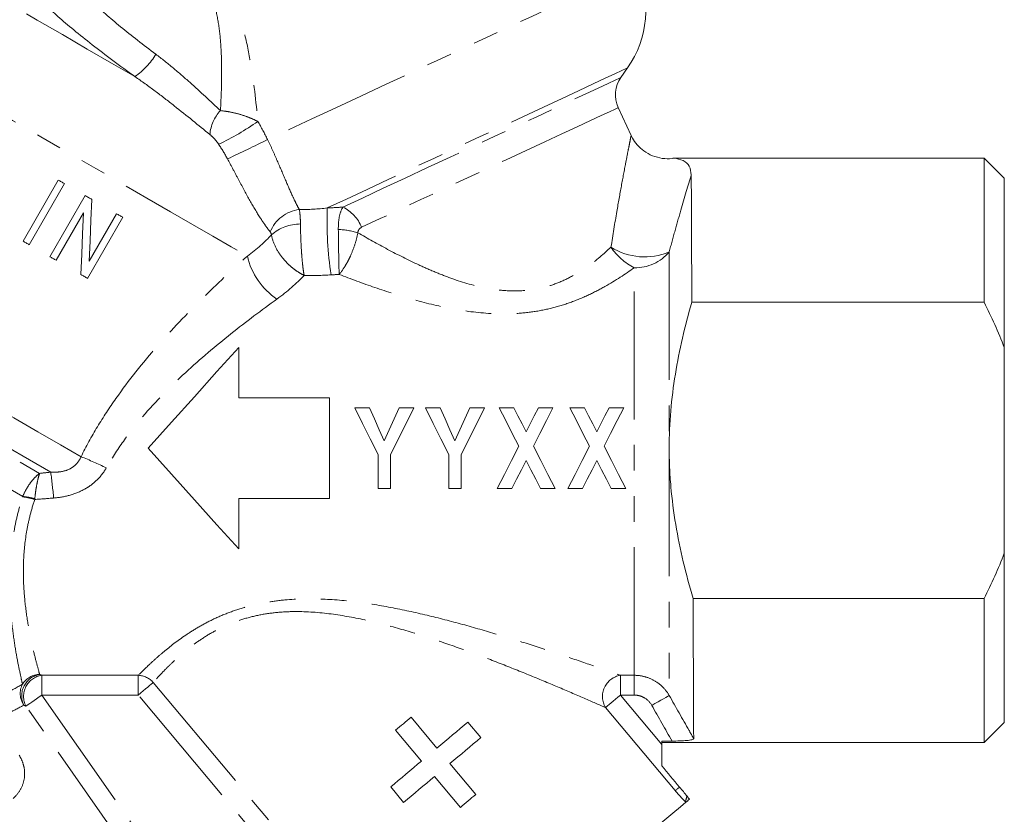
# Model space of a CAD drawing. Units: millimetres. Extents: x -2 to 521, y 9 to 241.
# Drawn here: x 472 to 521, y 159 to 198 of the extents above; entities that cross this region are included whole.
import ezdxf

# ---------------------------------------------------------------- set-up
doc = ezdxf.new("R2010")
doc.units = ezdxf.units.MM
doc.linetypes.add('PHANTOM', pattern=[12.7, 6.35, -1.27, 1.27, -1.27, 1.27, -1.27])

msp = doc.modelspace()

# ---------------------------------------------------------------- linework, layer by layer
at = {"color": 7, "linetype": 'Continuous', "lineweight": 15}
for p, q in [((501.748, 195.32), (502.079, 195.793)), ((502.263, 192.442), (501.617, 193.826)), ((502.256, 192.439), (502.257, 192.446)), ((519.778, 191.318), (504.377, 191.318)), ((520.778, 190.318), (519.778, 191.318)), ((519.778, 184.167), (519.778, 191.318)), ((473.823, 190.231), (472.073, 187.2)), ((520.778, 181.917), (520.778, 190.318)), ((472.384, 187.02), (474.134, 190.051)), ((475.16, 189.459), (473.41, 186.428)), ((473.721, 186.249), (475.078, 188.599)), ((475.275, 185.351), (477.025, 188.382)), ((476.715, 188.562), (475.358, 186.211)), ((519.778, 184.167), (505.269, 184.167)), ((482.778, 181.925), (482.778, 179.425)), ((520.778, 171.719), (520.778, 181.917)), ((482.778, 179.425), (487.278, 179.425)), ((487.278, 179.425), (487.278, 174.425)), ((489.267, 178.925), (488.542, 178.925)), ((491.465, 178.925), (490.74, 178.925)), ((492.775, 178.925), (492.05, 178.925)), ((494.973, 178.925), (494.248, 178.925)), ((496.437, 178.925), (495.711, 178.925)), ((498.378, 178.925), (497.652, 178.925)), ((499.945, 178.925), (499.219, 178.925)), ((501.886, 178.925), (501.16, 178.925)), ((489.696, 176.609), (489.696, 174.925)), ((490.311, 174.925), (490.311, 176.603)), ((493.204, 176.609), (493.204, 174.925)), ((493.819, 174.925), (493.819, 176.603)), ((489.696, 174.925), (490.311, 174.925)), ((493.204, 174.925), (493.819, 174.925)), ((495.609, 174.925), (496.335, 174.925)), ((497.755, 174.925), (498.481, 174.925)), ((499.116, 174.925), (499.842, 174.925)), ((501.262, 174.925), (501.988, 174.925)), ((487.278, 174.425), (482.778, 174.425)), ((482.778, 174.425), (482.778, 171.925)), ((520.778, 163.318), (520.778, 171.719)), ((505.331, 169.47), (519.778, 169.47)), ((519.778, 162.318), (519.778, 169.47)), ((492.62, 162.047), (491.334, 163.579)), ((494.795, 162.567), (494.152, 163.333)), ((519.778, 162.318), (520.778, 163.318)), ((490.568, 162.937), (491.854, 161.405)), ((503.778, 162.396), (504.285, 162.396)), ((503.778, 162.23), (503.778, 162.396)), ((503.778, 162.318), (519.778, 162.318)), ((503.778, 161.168), (503.778, 162.23)), ((494.548, 159.749), (493.263, 161.281)), ((492.497, 160.639), (493.782, 159.106)), ((490.322, 160.119), (490.965, 159.353))]:
    msp.add_line(p, q, dxfattribs=at)
at = {"color": 8, "linetype": 'PHANTOM', "lineweight": 0}
for p, q in [((504.145, 186.662), (504.145, 176.925)), ((502.413, 165.658), (502.413, 185.883)), ((504.145, 176.925), (504.145, 164.659)), ((473.007, 165.658), (477.796, 165.658)), ((473.007, 164.678), (473.007, 165.658)), ((477.796, 164.678), (477.796, 165.658)), ((478.535, 165.298), (490.85, 150.622)), ((501.724, 165.658), (502.413, 165.658)), ((501.724, 165.658), (501.724, 164.678)), ((502.413, 165.658), (502.413, 164.678)), ((477.796, 164.678), (473.007, 164.678)), ((473.007, 164.678), (485.53, 146.794)), ((490.111, 150.001), (477.796, 164.678)), ((502.413, 164.678), (501.724, 164.678)), ((501.724, 164.678), (503.778, 162.23)), ((484.74, 146.241), (472.217, 164.125)), ((504.444, 159.935), (500.985, 164.058))]:
    msp.add_line(p, q, dxfattribs=at)
at = {"color": 8, "linetype": 'PHANTOM', "lineweight": 0, "flags": 128}
for points in [[(461.241, 204.827), (461.257, 204.817), (461.392, 204.739), (461.661, 204.585), (462.059, 204.355), (462.583, 204.052), (463.227, 203.68), (463.982, 203.244), (464.841, 202.749), (465.792, 202.199), (466.826, 201.602), (467.93, 200.965), (469.09, 200.295), (470.295, 199.6), (471.528, 198.888), (472.777, 198.167), (474.026, 197.445), (475.261, 196.732), (476.468, 196.036), (477.631, 195.364)], [(455.2, 202.629), (455.231, 202.611), (455.386, 202.521), (455.671, 202.357), (456.085, 202.118), (456.622, 201.808), (457.279, 201.428), (458.05, 200.983), (458.928, 200.477), (459.905, 199.912), (460.973, 199.296), (462.123, 198.632), (463.345, 197.926), (464.627, 197.186), (465.96, 196.417), (467.33, 195.625), (468.727, 194.819), (470.139, 194.004), (471.552, 193.188), (472.954, 192.378), (474.334, 191.582), (475.68, 190.805), (476.979, 190.055), (478.22, 189.338), (479.393, 188.661), (480.488, 188.029), (481.494, 187.448), (482.403, 186.923), (483.207, 186.459)], [(502.515, 200.774), (502.445, 200.742), (502.238, 200.645), (501.894, 200.485), (501.42, 200.263), (500.819, 199.983), (500.1, 199.648), (499.27, 199.261), (498.341, 198.828), (497.323, 198.353), (496.229, 197.843), (495.071, 197.303), (493.864, 196.74), (492.621, 196.161), (491.359, 195.572), (490.092, 194.981), (488.835, 194.395), (487.604, 193.821), (486.413, 193.266), (485.277, 192.736), (484.21, 192.238)], [(502.079, 195.793), (502.009, 195.76), (501.798, 195.662), (501.451, 195.5), (500.972, 195.277), (500.369, 194.996), (499.651, 194.661), (498.828, 194.277), (497.914, 193.851), (496.922, 193.389), (495.868, 192.897), (494.766, 192.383), (493.635, 191.856), (492.491, 191.322), (491.351, 190.791), (490.233, 190.269), (489.154, 189.766), (488.13, 189.289), (487.177, 188.844)], [(487.951, 188.887), (488.921, 189.339), (489.955, 189.821), (491.038, 190.326), (492.151, 190.845), (493.276, 191.37), (494.395, 191.892), (495.491, 192.402), (496.544, 192.894), (497.538, 193.357), (498.458, 193.786), (499.287, 194.173), (500.013, 194.511), (500.624, 194.796), (501.11, 195.023), (501.462, 195.187), (501.676, 195.287), (501.748, 195.32)], [(501.617, 193.826), (501.6, 193.818), (501.46, 193.752), (501.182, 193.623), (500.771, 193.431), (500.234, 193.181), (499.58, 192.876), (498.822, 192.522), (497.971, 192.126), (497.042, 191.692), (496.051, 191.231), (495.016, 190.748), (493.954, 190.253), (492.884, 189.754), (491.823, 189.259), (490.791, 188.778), (489.805, 188.318), (488.881, 187.887)], [(448.827, 191.589), (448.836, 191.583), (448.954, 191.515), (449.204, 191.371), (449.583, 191.152), (450.089, 190.86), (450.717, 190.497), (451.462, 190.067), (452.317, 189.574), (453.274, 189.021), (454.325, 188.414), (455.461, 187.758), (456.672, 187.059), (457.948, 186.323), (459.276, 185.556), (460.646, 184.765), (462.044, 183.958), (463.46, 183.14), (464.881, 182.32), (466.294, 181.504), (467.686, 180.7), (469.046, 179.915), (470.361, 179.156), (471.621, 178.429), (472.813, 177.741), (473.927, 177.097), (474.954, 176.504)], [(473.45, 175.739), (472.396, 176.348), (471.259, 177.005), (470.048, 177.704), (468.776, 178.438), (467.453, 179.202), (466.091, 179.988), (464.704, 180.789), (463.304, 181.597), (461.903, 182.406), (460.516, 183.207), (459.153, 183.994), (457.828, 184.759), (456.553, 185.495), (455.34, 186.196), (454.199, 186.854), (453.141, 187.465), (452.177, 188.022), (451.313, 188.52), (450.56, 188.955), (449.923, 189.323), (449.408, 189.62)], [(449.939, 188.935), (450.58, 188.564), (451.348, 188.121), (452.235, 187.609), (453.232, 187.033), (454.329, 186.4), (455.514, 185.716), (456.776, 184.987), (458.102, 184.222), (459.478, 183.427), (460.892, 182.611), (462.327, 181.782), (463.771, 180.949), (465.208, 180.119), (466.624, 179.302), (468.004, 178.505), (469.335, 177.736), (470.603, 177.004), (471.795, 176.316), (472.899, 175.678)], [(472.057, 174.532), (470.998, 175.143), (469.851, 175.805), (468.627, 176.512), (467.339, 177.256), (465.999, 178.029), (464.623, 178.824), (463.223, 179.632), (461.816, 180.444), (460.414, 181.254), (459.033, 182.051), (457.686, 182.829), (456.389, 183.578), (455.153, 184.291), (453.992, 184.961), (452.918, 185.581), (451.942, 186.145), (451.074, 186.646), (450.323, 187.08), (449.697, 187.441)], [(478.535, 165.298), (478.492, 165.262), (478.431, 165.211), (478.353, 165.146), (478.261, 165.068), (478.156, 164.98), (478.041, 164.884), (477.92, 164.782), (477.796, 164.678)], [(473.007, 164.678), (472.874, 164.585), (472.745, 164.494), (472.623, 164.408), (472.51, 164.33), (472.411, 164.26), (472.328, 164.202), (472.263, 164.156), (472.217, 164.125)], [(501.724, 164.678), (501.6, 164.574), (501.479, 164.472), (501.364, 164.376), (501.259, 164.288), (501.167, 164.21), (501.089, 164.145), (501.028, 164.093), (500.985, 164.058)], [(504.145, 164.659), (504.115, 164.642), (504.057, 164.609), (503.972, 164.561), (503.864, 164.499), (503.736, 164.427), (503.593, 164.346), (503.439, 164.258), (503.279, 164.168)], [(504.658, 160.114), (504.621, 160.083), (504.586, 160.054), (504.555, 160.028), (504.526, 160.004), (504.501, 159.983), (504.479, 159.964), (504.46, 159.948), (504.444, 159.935)]]:
    msp.add_lwpolyline(points, dxfattribs=at)
at = {"color": 7, "linetype": 'Continuous', "lineweight": 15, "flags": 128}
for points in [[(474.134, 190.051), (474.095, 190.074), (474.057, 190.096), (474.018, 190.119), (473.979, 190.141), (473.94, 190.164), (473.901, 190.186), (473.862, 190.208), (473.823, 190.231)], [(475.492, 189.268), (475.45, 189.292), (475.409, 189.315), (475.368, 189.339), (475.326, 189.363), (475.285, 189.387), (475.243, 189.411), (475.202, 189.435), (475.16, 189.459)], [(475.358, 186.211), (475.402, 187.216), (475.446, 188.235), (475.492, 189.268)], [(475.078, 188.599), (475.033, 187.566), (474.988, 186.547), (474.944, 185.543)], [(477.025, 188.382), (476.987, 188.405), (476.948, 188.427), (476.909, 188.449), (476.87, 188.472), (476.832, 188.494), (476.793, 188.517), (476.754, 188.539), (476.715, 188.562)], [(472.073, 187.2), (472.112, 187.177), (472.151, 187.155), (472.19, 187.132), (472.229, 187.11), (472.268, 187.088), (472.307, 187.065), (472.345, 187.043), (472.384, 187.02)], [(473.41, 186.428), (473.449, 186.406), (473.488, 186.383), (473.527, 186.361), (473.566, 186.338), (473.605, 186.316), (473.644, 186.293), (473.682, 186.271), (473.721, 186.249)], [(474.944, 185.543), (474.986, 185.518), (475.027, 185.494), (475.069, 185.47), (475.11, 185.447), (475.152, 185.423), (475.193, 185.399), (475.234, 185.375), (475.275, 185.351)], [(478.278, 176.925), (479.435, 178.211), (480.579, 179.482), (481.698, 180.725), (482.778, 181.925)], [(488.542, 178.925), (488.925, 178.157), (489.31, 177.384), (489.696, 176.609)], [(490.003, 177.289), (489.757, 177.837), (489.511, 178.383), (489.267, 178.925)], [(490.74, 178.925), (490.495, 178.383), (490.25, 177.837), (490.003, 177.289)], [(490.311, 176.603), (490.697, 177.38), (491.083, 178.155), (491.465, 178.925)], [(492.05, 178.925), (492.432, 178.157), (492.818, 177.384), (493.204, 176.609)], [(493.511, 177.289), (493.264, 177.837), (493.019, 178.383), (492.775, 178.925)], [(494.248, 178.925), (494.003, 178.383), (493.757, 177.837), (493.511, 177.289)], [(493.819, 176.603), (494.205, 177.38), (494.59, 178.155), (494.973, 178.925)], [(495.711, 178.925), (496.033, 178.295), (496.357, 177.661), (496.682, 177.026)], [(497.045, 177.736), (496.841, 178.134), (496.639, 178.531), (496.437, 178.925)], [(497.652, 178.925), (497.45, 178.531), (497.248, 178.134), (497.045, 177.736)], [(497.408, 177.026), (497.732, 177.661), (498.056, 178.295), (498.378, 178.925)], [(499.219, 178.925), (499.541, 178.295), (499.865, 177.661), (500.189, 177.026)], [(500.552, 177.736), (500.349, 178.134), (500.147, 178.531), (499.945, 178.925)], [(501.16, 178.925), (500.958, 178.531), (500.756, 178.134), (500.552, 177.736)], [(500.915, 177.026), (501.24, 177.661), (501.564, 178.295), (501.886, 178.925)], [(482.778, 171.925), (481.698, 173.126), (480.579, 174.369), (479.435, 175.64), (478.278, 176.925)], [(496.682, 177.026), (496.323, 176.323), (495.965, 175.622), (495.609, 174.925)], [(498.481, 174.925), (498.125, 175.622), (497.767, 176.323), (497.408, 177.026)], [(500.189, 177.026), (499.83, 176.323), (499.472, 175.622), (499.116, 174.925)], [(501.988, 174.925), (501.632, 175.622), (501.274, 176.323), (500.915, 177.026)], [(496.335, 174.925), (496.57, 175.386), (496.807, 175.85), (497.045, 176.315)], [(497.045, 176.315), (497.282, 175.85), (497.519, 175.386), (497.755, 174.925)], [(499.842, 174.925), (500.078, 175.386), (500.315, 175.85), (500.552, 176.315)], [(500.552, 176.315), (500.79, 175.85), (501.027, 175.386), (501.262, 174.925)], [(491.334, 163.579), (491.239, 163.499), (491.143, 163.419), (491.047, 163.338), (490.951, 163.258), (490.856, 163.178), (490.76, 163.097), (490.664, 163.017), (490.568, 162.937)], [(494.152, 163.333), (493.965, 163.176), (493.776, 163.017), (493.586, 162.858), (493.394, 162.697), (493.202, 162.536), (493.009, 162.373), (492.815, 162.211), (492.62, 162.047)], [(493.263, 161.281), (493.457, 161.445), (493.651, 161.607), (493.845, 161.77), (494.037, 161.931), (494.229, 162.092), (494.419, 162.251), (494.608, 162.41), (494.795, 162.567)], [(491.854, 161.405), (491.659, 161.241), (491.465, 161.079), (491.272, 160.916), (491.08, 160.755), (490.888, 160.594), (490.698, 160.435), (490.509, 160.276), (490.322, 160.119)], [(490.965, 159.353), (491.152, 159.51), (491.341, 159.669), (491.531, 159.828), (491.722, 159.989), (491.915, 160.15), (492.108, 160.313), (492.302, 160.475), (492.497, 160.639)], [(504.975, 159.36), (504.702, 159.132), (504.321, 158.812), (503.837, 158.406), (503.26, 157.921), (502.6, 157.367), (501.868, 156.754), (501.079, 156.091), (500.246, 155.392), (499.385, 154.67), (498.51, 153.936), (497.639, 153.204), (496.785, 152.489), (495.966, 151.801), (495.196, 151.155), (494.488, 150.561), (493.856, 150.03), (493.311, 149.573), (492.862, 149.196), (492.518, 148.908), (492.286, 148.713), (492.168, 148.614), (492.153, 148.602)], [(493.782, 159.106), (493.878, 159.187), (493.974, 159.267), (494.07, 159.347), (494.165, 159.428), (494.261, 159.508), (494.357, 159.589), (494.453, 159.669), (494.548, 159.749)]]:
    msp.add_lwpolyline(points, dxfattribs=at)
at = {"color": 7, "linetype": 'Continuous', "lineweight": 15}
for centre, radius, start, end in [((497.983, 198.661), 5, 325, 25), ((502.977, 194.46), 1.5, 145, 205)]:
    msp.add_arc(centre, radius, start, end, dxfattribs=at)
at = {"color": 8, "linetype": 'PHANTOM', "lineweight": 0}
for centre, radius, start, end in [((475.604, 198.299), 3.567, 304.6328, 329.1793), ((483.367, 192.305), 2.029, 137.4821, 174.7187), ((476.409, 203.437), 12.631, 295.1814, 305.3869), ((440.556, 280.272), 98.263, 295.08994, 296.37607), ((485.985, 187.011), 1.763, 96.4485, 158.5338), ((505.587, 188.202), 18.422, 178.0005, 188.358), ((487.104, 187.166), 1.918, 22.1034, 63.8133), ((485.836, 185.889), 2.161, 89.7801, 131.4297), ((487.566, 183.823), 3.957, 73.4664, 87.7358), ((503.721, 188.536), 2.958, 213.5555, 243.758), ((502.931, 189.559), 3.142, 237.7886, 292.7428), ((486.666, 187.266), 3.552, 193.135, 235.9241), ((502.487, 188.033), 2.152, 268.0232, 320.4031), ((467.927, 158.912), 18.944, 64.0787, 68.2263), ((426.733, 169.869), 47.085, 5.5869, 7.1617), ((471.616, 170.961), 3.576, 73.1337, 83.0303), ((471.792, 171.274), 3.268, 74.6266, 85.3518), ((473.08, 164.643), 1.072, 99.5922, 205.9571), ((472.912, 164.682), 1.018, 90.6001, 148.2854), ((472.951, 164.754), 1.017, 152.8944, 214.7714), ((473.159, 164.609), 1.06, 98.247, 207.2144), ((477.754, 164.634), 1.025, 40.4118, 87.6873), ((501.9, 164.606), 1.066, 99.4811, 210.9324), ((505.534, 159.41), 0.561, 153.671, 185.0372)]:
    msp.add_arc(centre, radius, start, end, dxfattribs=at)
for points, knots in [([(478.405, 202.897), (478.82, 202.788), (479.255, 202.635), (479.888, 202.322), (480.097, 202.203), (480.507, 201.93), (480.704, 201.779), (481.077, 201.448), (481.254, 201.267), (481.586, 200.876), (481.738, 200.67), (482.155, 200.024), (482.384, 199.555), (482.76, 198.601), (482.911, 198.112), (483.166, 197.119), (483.268, 196.619), (483.528, 195.125), (483.64, 194.13), (483.724, 193.14)], [0, 0, 0, 0, 0.125, 0.125, 0.1875, 0.1875, 0.25, 0.25, 0.3125, 0.3125, 0.375, 0.375, 0.5, 0.5, 0.625, 0.625, 0.75, 0.75, 1, 1, 1, 1]), ([(481.871, 193.676), (481.912, 194.363), (481.937, 195.053), (481.93, 196.096), (481.92, 196.445), (481.878, 197.145), (481.845, 197.497), (481.747, 198.193), (481.682, 198.538), (481.498, 199.219), (481.378, 199.559), (481.14, 200.03), (481.051, 200.181), (480.851, 200.47), (480.738, 200.608), (480.498, 200.857), (480.369, 200.97), (480.095, 201.172), (479.949, 201.261), (479.507, 201.489), (479.205, 201.59), (478.751, 201.696), (478.599, 201.723), (478.302, 201.764), (478.156, 201.778), (477.726, 201.803), (477.448, 201.799), (476.914, 201.763), (476.658, 201.729), (475.939, 201.599), (475.521, 201.471), (474.814, 201.145), (474.539, 200.953), (474.343, 200.728)], [0, 0, 0, 0, 0.125, 0.125, 0.1875, 0.1875, 0.25, 0.25, 0.3125, 0.3125, 0.375, 0.375, 0.40625, 0.40625, 0.4375, 0.4375, 0.46875, 0.46875, 0.5, 0.5, 0.5625, 0.5625, 0.59375, 0.59375, 0.625, 0.625, 0.6875, 0.6875, 0.75, 0.75, 0.875, 0.875, 1, 1, 1, 1]), ([(474.343, 200.728), (474.335, 200.644), (474.355, 200.547), (474.448, 200.322), (474.522, 200.195), (474.723, 199.913), (474.849, 199.76), (475.147, 199.431), (475.321, 199.253), (475.911, 198.687), (476.38, 198.278), (477.46, 197.392), (478.043, 196.939), (478.668, 196.471)], [0, 0, 0, 0, 0.125, 0.125, 0.25, 0.25, 0.375, 0.375, 0.5, 0.5, 0.75, 0.75, 1, 1, 1, 1]), ([(477.631, 195.364), (476.874, 195.908), (476.167, 196.433), (474.856, 197.452), (474.287, 197.919), (473.57, 198.559), (473.359, 198.758), (472.996, 199.125), (472.843, 199.293), (472.597, 199.601), (472.507, 199.737), (472.392, 199.974), (472.367, 200.075), (472.377, 200.158)], [0, 0, 0, 0, 0.25, 0.25, 0.5, 0.5, 0.625, 0.625, 0.75, 0.75, 0.875, 0.875, 1, 1, 1, 1]), ([(478.668, 196.471), (478.958, 196.254), (479.242, 196.027), (479.803, 195.559), (480.081, 195.318), (480.883, 194.601), (481.386, 194.128), (481.871, 193.676)], [0, 0, 0, 0, 0.25, 0.25, 0.5, 0.5, 1, 1, 1, 1]), ([(481.346, 192.491), (480.789, 192.945), (480.204, 193.423), (479.272, 194.156), (478.95, 194.405), (478.299, 194.891), (477.968, 195.131), (477.631, 195.364)], [0, 0, 0, 0, 0.5, 0.5, 0.75, 0.75, 1, 1, 1, 1]), ([(481.871, 193.676), (482.024, 193.661), (482.18, 193.638), (482.499, 193.577), (482.663, 193.538), (482.984, 193.446), (483.14, 193.394), (483.441, 193.276), (483.588, 193.211), (483.724, 193.14)], [0, 0, 0, 0, 0.25, 0.25, 0.5, 0.5, 0.75, 0.75, 1, 1, 1, 1]), ([(481.783, 192.007), (481.72, 192.102), (481.65, 192.19), (481.501, 192.354), (481.424, 192.428), (481.346, 192.491)], [0, 0, 0, 0, 0.5, 0.5, 1, 1, 1, 1]), ([(484.21, 192.238), (484.296, 192.062), (484.379, 191.883), (484.539, 191.532), (484.615, 191.36), (484.837, 190.852), (484.976, 190.522), (485.232, 189.926), (485.351, 189.655), (485.522, 189.285), (485.578, 189.169), (485.685, 188.954), (485.737, 188.855), (485.787, 188.763)], [0, 0, 0, 0, 0.125, 0.125, 0.25, 0.25, 0.5, 0.5, 0.75, 0.75, 0.875, 0.875, 1, 1, 1, 1]), ([(501.256, 186.901), (501.352, 187.501), (501.524, 188.574), (501.777, 189.97), (501.965, 190.963), (502.102, 191.67), (502.191, 192.119), (502.249, 192.406), (502.253, 192.428), (502.256, 192.439)], [0, 0, 0, 0, 0.216257, 0.387207, 0.562384, 0.674111, 0.788445, 0.899991, 1, 1, 1, 1]), ([(484.345, 187.657), (484.269, 187.75), (484.192, 187.852), (484.035, 188.071), (483.955, 188.19), (483.71, 188.566), (483.544, 188.844), (483.196, 189.459), (483.011, 189.8), (482.726, 190.336), (482.629, 190.519), (482.43, 190.895), (482.327, 191.088), (482.223, 191.281)], [0, 0, 0, 0, 0.125, 0.125, 0.25, 0.25, 0.5, 0.5, 0.75, 0.75, 0.875, 0.875, 1, 1, 1, 1]), ([(505.242, 190.483), (505.085, 189.967), (504.909, 189.379), (504.629, 188.41), (504.533, 188.073), (504.34, 187.382), (504.242, 187.026), (504.145, 186.662)], [0, 0, 0, 0, 0.5, 0.5, 0.75, 0.75, 1, 1, 1, 1]), ([(485.787, 188.763), (485.804, 188.679), (485.817, 188.577), (485.836, 188.337), (485.842, 188.2), (485.844, 188.05)], [0, 0, 0, 0, 0.5, 0.5, 1, 1, 1, 1]), ([(487.723, 187.776), (487.72, 188.02), (487.739, 188.245), (487.818, 188.625), (487.875, 188.775), (487.951, 188.887)], [0, 0, 0, 0, 0.5, 0.5, 1, 1, 1, 1]), ([(485.844, 188.05), (485.846, 187.849), (485.851, 187.627), (485.868, 187.17), (485.88, 186.931), (485.902, 186.589), (485.91, 186.476), (485.929, 186.255), (485.939, 186.147), (485.961, 185.943), (485.973, 185.846), (485.998, 185.664), (486.012, 185.578), (486.025, 185.5)], [0, 0, 0, 0, 0.25, 0.25, 0.5, 0.5, 0.625, 0.625, 0.75, 0.75, 0.875, 0.875, 1, 1, 1, 1]), ([(487.723, 187.776), (487.725, 187.585), (487.727, 187.382), (487.733, 186.979), (487.737, 186.771), (487.742, 186.476), (487.744, 186.38), (487.748, 186.193), (487.75, 186.1), (487.756, 185.84), (487.76, 185.684), (487.764, 185.548)], [0, 0, 0, 0, 0.25, 0.25, 0.5, 0.5, 0.625, 0.625, 0.75, 0.75, 1, 1, 1, 1]), ([(488.881, 187.887), (488.831, 187.863), (488.785, 187.831), (488.716, 187.739), (488.694, 187.681), (488.693, 187.616)], [0, 0, 0, 0, 0.5, 0.5, 1, 1, 1, 1]), ([(484.406, 187.509), (484.437, 187.318), (484.504, 187.118), (484.696, 186.725), (484.823, 186.529), (485.043, 186.26), (485.121, 186.174), (485.287, 186.009), (485.376, 185.93), (485.555, 185.787), (485.647, 185.721), (485.834, 185.601), (485.93, 185.546), (486.025, 185.5)], [0, 0, 0, 0, 0.25, 0.25, 0.5, 0.5, 0.625, 0.625, 0.75, 0.75, 0.875, 0.875, 1, 1, 1, 1]), ([(488.693, 187.616), (488.658, 187.43), (488.608, 187.236), (488.485, 186.854), (488.411, 186.659), (488.287, 186.386), (488.244, 186.297), (488.154, 186.125), (488.107, 186.041), (487.963, 185.805), (487.865, 185.667), (487.764, 185.548)], [0, 0, 0, 0, 0.25, 0.25, 0.5, 0.5, 0.625, 0.625, 0.75, 0.75, 1, 1, 1, 1]), ([(488.693, 187.616), (489.175, 187.336), (489.667, 187.06), (490.674, 186.525), (491.189, 186.265), (491.984, 185.898), (492.252, 185.779), (492.799, 185.553), (493.077, 185.444), (493.921, 185.145), (494.494, 184.977), (495.382, 184.81), (495.685, 184.768), (496.291, 184.724), (496.592, 184.722), (497.189, 184.762), (497.484, 184.805), (498.07, 184.937), (498.352, 185.026), (498.888, 185.237), (499.144, 185.36), (499.634, 185.632), (499.868, 185.782), (500.523, 186.243), (500.907, 186.572), (501.256, 186.901)], [0, 0, 0, 0, 0.125, 0.125, 0.25, 0.25, 0.3125, 0.3125, 0.375, 0.375, 0.5, 0.5, 0.5625, 0.5625, 0.625, 0.625, 0.6875, 0.6875, 0.75, 0.75, 0.8125, 0.8125, 0.875, 0.875, 1, 1, 1, 1]), ([(474.954, 176.504), (475.203, 177.009), (475.476, 177.505), (476.057, 178.47), (476.364, 178.937), (477.324, 180.301), (478.015, 181.161), (479.463, 182.813), (480.206, 183.59), (481.703, 185.075), (482.458, 185.782), (483.207, 186.459)], [0, 0, 0, 0, 0.125, 0.125, 0.25, 0.25, 0.5, 0.5, 0.75, 0.75, 1, 1, 1, 1]), ([(502.413, 185.883), (501.968, 185.563), (501.485, 185.245), (500.691, 184.799), (500.413, 184.655), (499.84, 184.389), (499.544, 184.267), (498.935, 184.049), (498.621, 183.953), (497.974, 183.793), (497.646, 183.731), (496.985, 183.64), (496.651, 183.612), (495.979, 183.587), (495.639, 183.591), (494.631, 183.644), (493.97, 183.733), (492.663, 183.981), (492.016, 184.14), (490.758, 184.494), (490.144, 184.691), (488.937, 185.105), (488.345, 185.324), (487.764, 185.548)], [0, 0, 0, 0, 0.125, 0.125, 0.1875, 0.1875, 0.25, 0.25, 0.3125, 0.3125, 0.375, 0.375, 0.4375, 0.4375, 0.5, 0.5, 0.625, 0.625, 0.75, 0.75, 0.875, 0.875, 1, 1, 1, 1]), ([(484.676, 184.324), (483.919, 183.779), (483.155, 183.208), (481.633, 181.998), (480.876, 181.36), (479.389, 179.987), (478.673, 179.263), (477.676, 178.093), (477.356, 177.689), (476.75, 176.842), (476.466, 176.403), (476.208, 175.95)], [0, 0, 0, 0, 0.25, 0.25, 0.5, 0.5, 0.75, 0.75, 0.875, 0.875, 1, 1, 1, 1]), ([(473.45, 175.739), (473.598, 175.731), (473.748, 175.733), (474.043, 175.771), (474.192, 175.808), (474.47, 175.93), (474.6, 176.017), (474.813, 176.235), (474.896, 176.363), (474.954, 176.504)], [0, 0, 0, 0, 0.25, 0.25, 0.5, 0.5, 0.75, 0.75, 1, 1, 1, 1]), ([(476.208, 175.95), (476.078, 175.72), (475.918, 175.516), (475.635, 175.244), (475.534, 175.159), (475.323, 175.006), (475.212, 174.937), (474.869, 174.752), (474.621, 174.655), (474.117, 174.518), (473.857, 174.475), (473.594, 174.453)], [0, 0, 0, 0, 0.25, 0.25, 0.375, 0.375, 0.5, 0.5, 0.75, 0.75, 1, 1, 1, 1]), ([(472.057, 174.532), (472.11, 174.655), (472.168, 174.773), (472.294, 174.995), (472.363, 175.101), (472.508, 175.298), (472.583, 175.387), (472.738, 175.547), (472.82, 175.619), (472.899, 175.678)], [0, 0, 0, 0, 0.25, 0.25, 0.5, 0.5, 0.75, 0.75, 1, 1, 1, 1]), ([(472.658, 174.426), (472.671, 174.556), (472.687, 174.681), (472.721, 174.92), (472.74, 175.035), (472.782, 175.25), (472.804, 175.348), (472.85, 175.527), (472.875, 175.609), (472.899, 175.678)], [0, 0, 0, 0, 0.25, 0.25, 0.5, 0.5, 0.75, 0.75, 1, 1, 1, 1]), ([(472.046, 165.217), (472.017, 165.346), (471.978, 165.517), (471.888, 165.939), (471.837, 166.188), (471.732, 166.754), (471.678, 167.071), (471.574, 167.775), (471.525, 168.164), (471.448, 168.992), (471.42, 169.431), (471.405, 170.128), (471.405, 170.367), (471.416, 170.857), (471.427, 171.108), (471.482, 171.867), (471.546, 172.384), (471.694, 173.172), (471.751, 173.437), (471.886, 173.972), (471.964, 174.242), (472.05, 174.51)], [0, 0, 0, 0, 0.125, 0.125, 0.25, 0.25, 0.375, 0.375, 0.5, 0.5, 0.625, 0.625, 0.6875, 0.6875, 0.75, 0.75, 0.875, 0.875, 0.9375, 0.9375, 1, 1, 1, 1]), ([(472.654, 174.383), (472.568, 174.128), (472.493, 173.87), (472.364, 173.361), (472.31, 173.109), (472.177, 172.361), (472.125, 171.871), (472.092, 171.154), (472.088, 170.917), (472.092, 170.457), (472.1, 170.233), (472.138, 169.581), (472.181, 169.172), (472.286, 168.404), (472.348, 168.045), (472.475, 167.398), (472.539, 167.106), (472.662, 166.587), (472.721, 166.359), (472.824, 165.973), (472.867, 165.818), (472.901, 165.7)], [0, 0, 0, 0, 0.0625, 0.0625, 0.125, 0.125, 0.25, 0.25, 0.3125, 0.3125, 0.375, 0.375, 0.5, 0.5, 0.625, 0.625, 0.75, 0.75, 0.875, 0.875, 1, 1, 1, 1]), ([(477.796, 165.658), (477.919, 165.783), (478.089, 165.953), (478.417, 166.263), (478.539, 166.376), (478.811, 166.617), (478.959, 166.745), (479.437, 167.14), (479.803, 167.421), (480.438, 167.842), (480.665, 167.982), (481.139, 168.25), (481.387, 168.379), (481.908, 168.62), (482.182, 168.733), (482.75, 168.936), (483.04, 169.025), (483.633, 169.178), (483.936, 169.241), (484.554, 169.343), (484.869, 169.381), (485.812, 169.459), (486.44, 169.462), (487.697, 169.403), (488.328, 169.338), (489.566, 169.166), (490.176, 169.058), (491.382, 168.813), (491.978, 168.676), (493.159, 168.383), (493.745, 168.226), (494.898, 167.901), (495.463, 167.734), (496.57, 167.396), (497.111, 167.224), (498.166, 166.882), (498.68, 166.711), (499.67, 166.376), (500.15, 166.211), (500.802, 165.984), (501.008, 165.911), (501.393, 165.775), (501.569, 165.713), (501.724, 165.658)], [0, 0, 0, 0, 0.0625, 0.0625, 0.09375, 0.09375, 0.125, 0.125, 0.1875, 0.1875, 0.21875, 0.21875, 0.25, 0.25, 0.28125, 0.28125, 0.3125, 0.3125, 0.34375, 0.34375, 0.375, 0.375, 0.4375, 0.4375, 0.5, 0.5, 0.5625, 0.5625, 0.625, 0.625, 0.6875, 0.6875, 0.75, 0.75, 0.8125, 0.8125, 0.875, 0.875, 0.9375, 0.9375, 0.96875, 0.96875, 1, 1, 1, 1]), ([(500.985, 164.058), (500.694, 164.186), (500.323, 164.348), (499.513, 164.699), (499.065, 164.891), (498.141, 165.281), (497.662, 165.48), (496.678, 165.882), (496.174, 166.083), (495.142, 166.485), (494.615, 166.684), (493.539, 167.076), (492.991, 167.268), (491.885, 167.634), (491.326, 167.808), (490.193, 168.13), (489.619, 168.278), (488.453, 168.533), (487.855, 168.641), (486.657, 168.789), (486.056, 168.829), (485.15, 168.813), (484.846, 168.795), (484.247, 168.729), (483.954, 168.682), (483.38, 168.558), (483.1, 168.481), (482.553, 168.298), (482.289, 168.192), (481.793, 167.963), (481.559, 167.839), (481.115, 167.578), (480.904, 167.441), (480.317, 167.027), (479.986, 166.75), (479.558, 166.362), (479.426, 166.237), (479.186, 166), (479.078, 165.89), (478.79, 165.586), (478.642, 165.42), (478.535, 165.298)], [0, 0, 0, 0, 0.0625, 0.0625, 0.125, 0.125, 0.1875, 0.1875, 0.25, 0.25, 0.3125, 0.3125, 0.375, 0.375, 0.4375, 0.4375, 0.5, 0.5, 0.5625, 0.5625, 0.625, 0.625, 0.65625, 0.65625, 0.6875, 0.6875, 0.71875, 0.71875, 0.75, 0.75, 0.78125, 0.78125, 0.8125, 0.8125, 0.875, 0.875, 0.90625, 0.90625, 0.9375, 0.9375, 1, 1, 1, 1]), ([(502.413, 165.658), (502.589, 165.658), (502.762, 165.635), (503.099, 165.545), (503.263, 165.477), (503.564, 165.303), (503.705, 165.195), (503.95, 164.95), (504.057, 164.811), (504.145, 164.659)], [0, 0, 0, 0, 0.25, 0.25, 0.5, 0.5, 0.75, 0.75, 1, 1, 1, 1]), ([(503.279, 164.168), (503.192, 164.322), (503.065, 164.451), (502.839, 164.585), (502.757, 164.62), (502.588, 164.666), (502.502, 164.678), (502.413, 164.678)], [0, 0, 0, 0, 0.5, 0.5, 0.75, 0.75, 1, 1, 1, 1]), ([(504.145, 164.659), (504.474, 164.079), (504.804, 163.499), (505.134, 162.92), (505.209, 162.787), (505.285, 162.654), (505.361, 162.521)], [0, 0, 0, 0, 0.002000001, 0.002000001, 0.002000001, 0.00245901, 0.00245901, 0.00245901, 0.00245901]), ([(471.882, 161.696), (471.942, 161.596), (471.993, 161.494), (472.075, 161.287), (472.106, 161.18), (472.166, 160.87), (472.163, 160.67), (472.093, 160.301), (472.025, 160.129), (471.843, 159.818), (471.727, 159.675), (471.59, 159.547)], [0, 0, 0, 0, 0.125, 0.125, 0.25, 0.25, 0.5, 0.5, 0.75, 0.75, 1, 1, 1, 1])]:
    msp.add_open_spline(points, degree=3, knots=knots, dxfattribs=at)
for points in [[(483.724, 193.14), (483.899, 192.847), (484.061, 192.547), (484.21, 192.238)], [(482.223, 191.281), (482.088, 191.529), (481.942, 191.772), (481.783, 192.007)], [(485.787, 188.763), (486.249, 188.763), (486.713, 188.79), (487.177, 188.844)], [(487.177, 188.844), (487.435, 188.857), (487.693, 188.871), (487.951, 188.887)], [(483.207, 186.459), (483.689, 186.804), (484.082, 187.164), (484.406, 187.509)], [(484.406, 187.509), (484.395, 187.573), (484.372, 187.622), (484.345, 187.657)], [(486.025, 185.5), (485.647, 185.098), (485.198, 184.7), (484.676, 184.324)], [(487.361, 185.524), (486.917, 185.498), (486.471, 185.49), (486.025, 185.5)], [(487.764, 185.548), (487.63, 185.54), (487.496, 185.532), (487.361, 185.524)], [(472.899, 175.678), (473.083, 175.698), (473.267, 175.718), (473.45, 175.739)], [(472.05, 174.51), (472.052, 174.517), (472.055, 174.525), (472.057, 174.532)], [(473.594, 174.453), (473.281, 174.428), (472.967, 174.404), (472.654, 174.383)], [(472.654, 174.383), (472.655, 174.397), (472.657, 174.411), (472.658, 174.426)], [(472.901, 165.7), (472.938, 165.685), (472.973, 165.671), (473.007, 165.658)], [(471.205, 164.725), (471.56, 164.944), (471.844, 165.105), (472.046, 165.217)], [(472.116, 164.174), (471.928, 164.08), (471.665, 163.945), (471.333, 163.756)], [(472.217, 164.125), (472.185, 164.14), (472.151, 164.157), (472.116, 164.174)], [(504.285, 162.396), (503.949, 162.986), (503.614, 163.577), (503.279, 164.168)], [(504.975, 159.36), (504.796, 159.537), (504.617, 159.73), (504.444, 159.935)]]:
    msp.add_open_spline(points, degree=3, dxfattribs=at)
at = {"color": 7, "linetype": 'Continuous', "lineweight": 15}
for points, knots in [([(504.367, 191.32), (504.341, 191.313), (504.157, 191.268), (503.794, 191.294), (503.313, 191.413), (502.887, 191.652), (502.558, 191.96), (502.355, 192.23), (502.283, 192.401), (502.263, 192.448)], [0, 0, 0, 0, 0.031355, 0.221346, 0.414748, 0.60998, 0.78329, 0.939773, 1, 1, 1, 1]), ([(505.242, 190.483), (505.22, 190.638), (505.178, 190.952), (504.894, 191.211), (504.441, 191.312), (504.384, 191.317), (504.367, 191.318)], [0, 0, 0, 0, 0.295702, 0.599859, 0.883463, 1, 1, 1, 1]), ([(505.269, 184.167), (505.267, 184.53), (505.266, 184.884), (505.263, 185.577), (505.261, 185.912), (505.257, 186.874), (505.255, 187.463), (505.25, 188.536), (505.248, 189.022), (505.244, 189.852), (505.243, 190.201), (505.242, 190.483)], [0, 0, 0, 0, 0.125, 0.125, 0.25, 0.25, 0.5, 0.5, 0.75, 0.75, 1, 1, 1, 1]), ([(505.269, 184.167), (504.928, 182.99), (504.646, 181.802), (504.254, 179.392), (504.145, 178.169), (504.145, 176.925)], [0, 0, 0, 0, 0.5, 0.5, 1, 1, 1, 1]), ([(504.145, 176.925), (504.145, 176.607), (504.152, 176.286), (504.18, 175.649), (504.201, 175.333), (504.284, 174.386), (504.365, 173.761), (504.676, 171.9), (504.974, 170.678), (505.331, 169.47)], [0, 0, 0, 0, 0.125, 0.125, 0.25, 0.25, 0.5, 0.5, 1, 1, 1, 1]), ([(505.361, 162.521), (505.36, 162.61), (505.36, 162.727), (505.359, 163.014), (505.358, 163.185), (505.356, 163.579), (505.355, 163.803), (505.353, 164.306), (505.352, 164.584), (505.348, 165.479), (505.345, 166.165), (505.34, 167.327), (505.339, 167.736), (505.335, 168.581), (505.333, 169.018), (505.331, 169.47)], [0, 0, 0, 0, 0.125, 0.125, 0.25, 0.25, 0.375, 0.375, 0.5, 0.5, 0.75, 0.75, 0.875, 0.875, 1, 1, 1, 1]), ([(504.285, 162.396), (504.418, 162.396), (504.547, 162.398), (504.799, 162.407), (504.915, 162.413), (505.122, 162.433), (505.209, 162.446), (505.329, 162.479), (505.361, 162.499), (505.361, 162.521)], [0, 0, 0, 0, 0.25, 0.25, 0.5, 0.5, 0.75, 0.75, 1, 1, 1, 1])]:
    msp.add_open_spline(points, degree=3, knots=knots, dxfattribs=at)
for points in [[(520.778, 181.917), (520.486, 182.691), (520.147, 183.438), (519.778, 184.167)], [(519.778, 169.47), (520.149, 170.202), (520.487, 170.95), (520.778, 171.719)], [(504.658, 160.114), (504.364, 160.465), (504.071, 160.817), (503.778, 161.168)], [(505.031, 159.659), (504.91, 159.809), (504.786, 159.961), (504.658, 160.114)], [(504.975, 159.36), (505.01, 159.39), (505.07, 159.44), (505.15, 159.507)], [(505.15, 159.507), (505.115, 159.553), (505.075, 159.604), (505.031, 159.659)]]:
    msp.add_open_spline(points, degree=3, dxfattribs=at)

doc.saveas('drawing.dxf')
